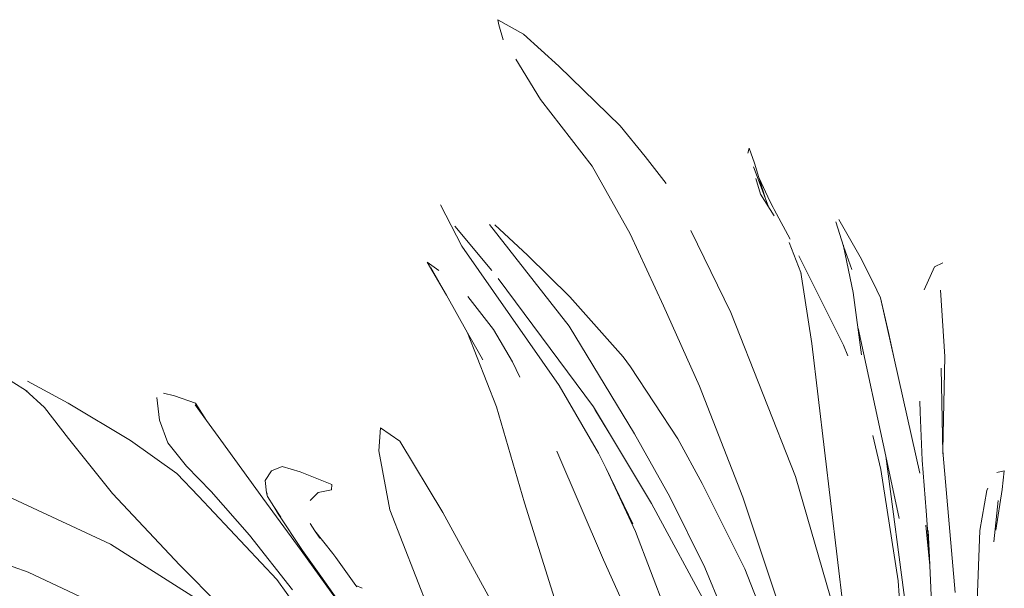
# Model space of a CAD drawing. Units: millimetres. Extents: x -13141 to -12253, y 4806 to 8775.
# Drawn here: x -12986 to -12707, y 6488 to 6649 of the extents above; entities that cross this region are included whole.
import ezdxf

# ---------------------------------------------------------------- set-up
doc = ezdxf.new("R2010")
doc.units = ezdxf.units.MM
doc.layers.add('G-IMPT', color=8, linetype='Continuous', lineweight=18)
doc.layers.add('L-PLNT', color=71, linetype='Continuous', lineweight=18)

# ---------------------------------------------------------------- blocks, each defined once
blk = doc.blocks.new('Vantage_Kentia - Kentia_dwg-206923-Section 1')
at = {"layer": 'G-IMPT'}
for p, q in [((-12850.13, 1744.47), (-12850.49, 1745.97)), ((-12843.23, 1741.84), (-12850.49, 1745.97)), ((-12850.13, 1744.47), (-12848.98, 1740.24)), ((-12833.16, 1732.84), (-12843.23, 1741.84)), ((-12845.34, 1734.8), (-12838.39, 1723.39)), ((-12815.88, 1715.99), (-12833.16, 1732.84)), ((-12838.39, 1723.39), (-12823.82, 1704.55)), ((-12808.77, 1707.31), (-12815.88, 1715.99)), ((-12779.35, 1709.65), (-12779.78, 1708.26)), ((-12777.88, 1705.39), (-12779.35, 1709.65)), ((-12808.77, 1707.31), (-12802.86, 1699.68)), ((-12823.82, 1704.55), (-12813, 1685.43)), ((-12774, 1693.28), (-12778.15, 1704.33)), ((-12776.63, 1701.37), (-12777.88, 1705.39)), ((-12777.5, 1701.09), (-12776.18, 1696.59)), ((-12776.63, 1701.37), (-12773.47, 1694.47)), ((-12774.95, 1696), (-12776.63, 1701.37)), ((-12776.18, 1696.59), (-12772.37, 1690.45)), ((-12866.64, 1693.65), (-12860.63, 1681.94)), ((-12772.57, 1692.82), (-12773.47, 1694.47)), ((-12772.57, 1692.82), (-12772.3, 1692.29)), ((-12767.79, 1683.92), (-12772.3, 1692.29)), ((-12852.13, 1675.02), (-12862.56, 1687.57)), ((-12852.81, 1688.07), (-12830.26, 1659.27)), ((-12851.27, 1687.9), (-12842.1, 1679.4)), ((-12754.86, 1688.78), (-12752.7, 1681.9)), ((-12754.04, 1689.43), (-12747.65, 1678.28)), ((-12813, 1685.43), (-12803.62, 1665.06)), ((-12795.9, 1686.32), (-12784.57, 1663.11)), ((-12860.63, 1681.94), (-12833.07, 1642.5)), ((-12768.08, 1682.99), (-12764.8, 1674.48)), ((-12752.75, 1682.16), (-12752.7, 1681.9)), ((-12752.7, 1681.9), (-12752.69, 1681.87)), ((-12752.69, 1681.87), (-12750.33, 1675.28)), ((-12752.69, 1681.87), (-12750, 1668.78)), ((-12830.07, 1667.55), (-12842.1, 1679.4)), ((-12765.31, 1679.22), (-12752.75, 1653.91)), ((-12870.38, 1677.37), (-12864.98, 1668.02)), ((-12867.09, 1675), (-12870.38, 1677.37)), ((-12869.42, 1675.9), (-12864.98, 1668.02)), ((-12747.65, 1678.28), (-12743.26, 1669.48)), ((-12727.02, 1676.03), (-12729.96, 1669.57)), ((-12724.65, 1677.17), (-12727.02, 1676.03)), ((-12764.8, 1674.48), (-12761.71, 1654.35)), ((-12764.8, 1674.48), (-12764.71, 1674.25)), ((-12823.4, 1636.5), (-12850.35, 1672.73)), ((-12864.98, 1668.02), (-12858.99, 1657.41)), ((-12851.69, 1658.36), (-12858.96, 1667.66)), ((-12814.98, 1650.6), (-12830.07, 1667.55)), ((-12750, 1668.78), (-12747.66, 1651.2)), ((-12743.26, 1669.48), (-12742.29, 1667.28)), ((-12724.09, 1650.67), (-12725.34, 1669.46)), ((-12803.62, 1665.06), (-12793.47, 1642.36)), ((-12739.99, 1657.48), (-12742.29, 1667.28)), ((-12738.34, 1649.68), (-12742.29, 1667.28)), ((-12766.25, 1616.74), (-12784.57, 1663.11)), ((-12830.26, 1659.27), (-12811.83, 1628.86)), ((-12858.99, 1657.41), (-12850.8, 1636.49)), ((-12858.99, 1657.41), (-12855.99, 1652.11)), ((-12846.26, 1649.2), (-12851.69, 1658.36)), ((-12740.79, 1622.48), (-12748.57, 1658.76)), ((-12739.99, 1657.48), (-12738.34, 1649.68)), ((-12748.73, 1545.33), (-12761.71, 1654.35)), ((-12752.75, 1653.91), (-12751.52, 1650.88)), ((-12855.99, 1652.11), (-12854.66, 1649.75)), ((-12724.6, 1624.24), (-12724.09, 1650.67)), ((-12846.26, 1649.2), (-12844.24, 1644.86)), ((-12812.98, 1647.81), (-12814.98, 1650.6)), ((-12731.18, 1617.72), (-12738.34, 1649.68)), ((-12990.6, 1645.31), (-12983.93, 1641.21)), ((-12812.98, 1647.81), (-12799.58, 1627.46)), ((-12725.07, 1647.42), (-12724.61, 1623.33)), ((-12983.41, 1643.71), (-12971.92, 1637.5)), ((-12833.07, 1642.5), (-12821.94, 1623.37)), ((-12793.47, 1642.36), (-12781.18, 1610.94)), ((-12983.93, 1641.21), (-12978.61, 1636.27)), ((-12983.93, 1641.21), (-12983.4, 1640.89)), ((-12941.86, 1639.62), (-12944.98, 1640.35)), ((-12941.86, 1639.62), (-12935.95, 1637.47)), ((-12971.92, 1637.5), (-12954.27, 1626.99)), ((-12946.84, 1639.13), (-12946.08, 1632.67)), ((-12932.78, 1632.63), (-12936, 1637.07)), ((-12935.95, 1637.47), (-12932.78, 1632.63)), ((-12731.12, 1638.03), (-12731.05, 1634.96)), ((-12978.61, 1636.27), (-12971.86, 1627.51)), ((-12850.8, 1636.49), (-12842.9, 1609.32)), ((-12823.4, 1636.5), (-12818.35, 1628.01)), ((-12818.35, 1628.01), (-12823, 1635.76)), ((-12731.05, 1634.96), (-12730.46, 1621.41)), ((-12946.08, 1632.67), (-12943.74, 1626.26)), ((-12928.73, 1627.03), (-12932.78, 1632.63)), ((-12883.66, 1630.5), (-12884.04, 1623.98)), ((-12878.17, 1626.78), (-12883.66, 1630.5)), ((-12811.83, 1628.86), (-12801.79, 1611)), ((-12971.86, 1627.51), (-12959.34, 1611.98)), ((-12954.27, 1626.99), (-12941.19, 1617.64)), ((-12943.74, 1626.26), (-12938.45, 1619.72)), ((-12916.9, 1610.6), (-12928.73, 1627.03)), ((-12866.01, 1606.56), (-12878.17, 1626.78)), ((-12807.01, 1609.11), (-12818.35, 1628.01)), ((-12792.67, 1614.77), (-12799.58, 1627.46)), ((-12744.45, 1628.36), (-12742.15, 1618.72)), ((-12884.04, 1623.98), (-12880.93, 1607.34)), ((-12820.58, 1593.18), (-12833.74, 1623.89)), ((-12821.94, 1623.37), (-12819.84, 1619.03)), ((-12724.61, 1623.33), (-12724.6, 1624.24)), ((-12724.57, 1622.81), (-12724.61, 1623.33)), ((-12724.6, 1624.24), (-12724.57, 1622.81)), ((-12721.18, 1583.99), (-12724.57, 1622.81)), ((-12740.79, 1622.48), (-12734.21, 1572.81)), ((-12737.02, 1604.91), (-12740.79, 1622.48)), ((-12730.46, 1621.41), (-12729.33, 1607.05)), ((-12935.08, 1611.24), (-12941.19, 1617.64)), ((-12938.45, 1619.72), (-12931.5, 1612.52)), ((-12914.45, 1618.34), (-12916.26, 1615.62)), ((-12911.41, 1619.57), (-12914.45, 1618.34)), ((-12906.35, 1618.13), (-12911.41, 1619.57)), ((-12906.35, 1618.13), (-12897.33, 1614.52)), ((-12819.84, 1619.03), (-12811.54, 1601.25)), ((-12819.84, 1619.03), (-12812.3, 1603.42)), ((-12737.25, 1587.28), (-12742.15, 1618.72)), ((-12707.26, 1618.36), (-12709.37, 1617.94)), ((-12707.87, 1613.12), (-12707.26, 1618.36)), ((-12916.26, 1615.62), (-12915.87, 1612.18)), ((-12897.46, 1612.96), (-12897.33, 1614.52)), ((-12792.67, 1614.77), (-12780.66, 1590.63)), ((-12753.54, 1572.76), (-12766.25, 1616.74)), ((-12959.92, 1597.67), (-12995.96, 1614.33)), ((-12959.34, 1611.98), (-12940.34, 1591.65)), ((-12931.5, 1612.52), (-12920.68, 1600.18)), ((-12915.66, 1611.84), (-12915.87, 1612.18)), ((-12915.55, 1611.13), (-12915.87, 1612.18)), ((-12915.66, 1611.84), (-12915.66, 1611.8)), ((-12903.5, 1610), (-12901.22, 1612.28)), ((-12901.22, 1612.28), (-12897.46, 1612.96)), ((-12712.21, 1612.82), (-12714.15, 1601.47)), ((-12712.21, 1612.82), (-12711.9, 1613.47)), ((-12709.65, 1601.6), (-12707.87, 1613.12)), ((-12935.08, 1611.24), (-12912.88, 1587.59)), ((-12906, 1595.81), (-12916.9, 1610.6)), ((-12915.55, 1611.13), (-12913.73, 1608.29)), ((-12842.9, 1609.32), (-12833.51, 1579.21)), ((-12784.93, 1568.44), (-12807.01, 1609.11)), ((-12801.79, 1611), (-12791.91, 1591.07)), ((-12781.18, 1610.94), (-12765.72, 1564.52)), ((-12710.25, 1598.27), (-12708.98, 1609.96)), ((-12913.73, 1608.29), (-12912.58, 1606.2)), ((-12913.73, 1608.29), (-12911.77, 1605.24)), ((-12912.58, 1606.2), (-12905.7, 1595.87)), ((-12880.93, 1607.34), (-12869.92, 1579.04)), ((-12846.53, 1570.95), (-12866.01, 1606.56)), ((-12729.33, 1607.05), (-12728.43, 1593.98)), ((-12902.14, 1601.42), (-12903.5, 1603.51)), ((-12902.14, 1601.42), (-12897.09, 1595.03)), ((-12900.81, 1599.36), (-12902.14, 1601.42)), ((-12811.54, 1601.25), (-12800.98, 1573.55)), ((-12729.44, 1602.97), (-12728.33, 1591.56)), ((-12728.76, 1601.47), (-12728.43, 1593.98)), ((-12714.15, 1601.47), (-12715.13, 1576.55)), ((-13009.65, 1599.13), (-12983.19, 1589.73)), ((-12920.68, 1600.18), (-12908.45, 1584.7)), ((-12934.89, 1581.74), (-12959.92, 1597.67)), ((-12906, 1595.81), (-12900.93, 1588.77)), ((-12900.49, 1588.54), (-12905.7, 1595.87)), ((-12897.09, 1595.03), (-12896.23, 1593.88)), ((-12890.55, 1585.95), (-12896.23, 1593.88)), ((-12799.85, 1547.71), (-12820.58, 1593.18)), ((-12728.43, 1593.98), (-12728.33, 1591.56)), ((-12983.19, 1589.73), (-12935.03, 1567.1)), ((-12940.34, 1591.65), (-12928.93, 1580.14)), ((-12778.18, 1557.8), (-12791.91, 1591.07)), ((-12777.21, 1581.95), (-12780.66, 1590.63)), ((-12728.33, 1591.56), (-12726.49, 1548.65)), ((-12901.95, 1572.38), (-12912.88, 1587.59)), ((-12901.07, 1588.85), (-12900.93, 1588.77)), ((-12900.93, 1588.77), (-12894.65, 1580.04)), ((-12900.93, 1588.77), (-12900.49, 1588.54)), ((-12900.49, 1588.54), (-12900.41, 1588.5)), ((-12893.49, 1578.71), (-12900.49, 1588.54)), ((-12735.4, 1559.83), (-12737.25, 1587.28)), ((-12890.55, 1585.95), (-12888.82, 1585.17)), ((-12890.27, 1585.56), (-12890.55, 1585.95))]:
    blk.add_line(p, q, dxfattribs=at)
blk = doc.blocks.new('Vantage_Kentia - Vantage_Kentia-206924-Section 1')
blk.add_blockref('Vantage_Kentia - Kentia_dwg-206923-Section 1', (0, 0))

msp = doc.modelspace()

# ---------------------------------------------------------------- block references
at = {"layer": 'L-PLNT'}
msp.add_blockref('Vantage_Kentia - Vantage_Kentia-206924-Section 1', (0, 4902.66), dxfattribs=at)

doc.saveas('drawing.dxf')
